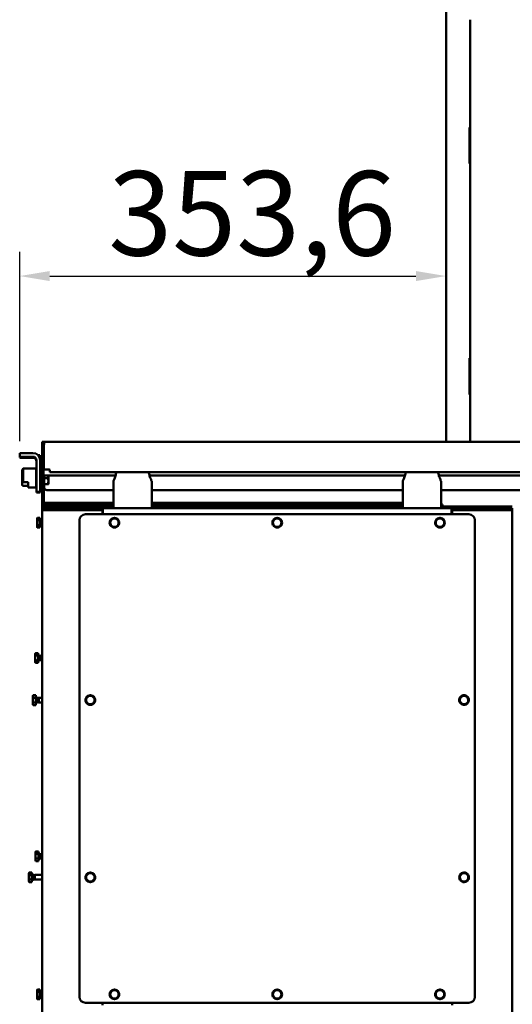
# Model space of a CAD drawing. Units: millimetres. Extents: x 1322 to 4431, y 561 to 4852.
# Drawn here: x 3371 to 3779, y 3231 to 4048 of the extents above; entities that cross this region are included whole.
import ezdxf

# ---------------------------------------------------------------- set-up
doc = ezdxf.new("R2010")
doc.units = ezdxf.units.MM
doc.header["$LTSCALE"] = 10
for name, color, linetype, lineweight in [('A1 contornos visíveis', 7, 'Continuous', 50), ('B2 linhas de cota', 7, 'Continuous', 25), ('B3 linhas auxiliares', 7, 'Continuous', 25)]:
    doc.layers.add(name, color=color, linetype=linetype, lineweight=lineweight)
doc.styles.add('3_5', font='isocpeur.ttf')
doc.dimstyles.new('Siemsen Cota', dxfattribs={"dimscale": 10, "dimtxt": 3.5, "dimasz": 2.5, "dimexe": 2, "dimexo": 1, "dimgap": 0.3, "dimtad": 1, "dimdec": 1, "dimrnd": 1e-08, "dimtxsty": '3_5', "dimcen": 0.09, "dimdle": 10, "dimclrd": 7, "dimclre": 7, "dimclrt": 7, "dimadec": 0, "dimazin": 2, "dimtfac": 0.714286, "dimtmove": 0, "dimatfit": 3, "dimfxl": 0, "dimtolj": 1, "dimtzin": 0, "dimlwd": -1, "dimlwe": -1, "dimarcsym": 0})

# ---------------------------------------------------------------- blocks, each defined once
blk = doc.blocks.new('*D16')
at = {"layer": 'B2 linhas de cota', "color": 7}
for p, q in [((3370.78, 3698.37), (3370.78, 3855.19)), ((3395.78, 3835.19), (3699.38, 3835.19))]:
    blk.add_line(p, q, dxfattribs=at)
for points in [[(3395.78, 3839.36), (3395.78, 3831.03), (3370.78, 3835.19)], [(3699.38, 3839.36), (3699.38, 3831.03), (3724.38, 3835.19)]]:
    blk.add_solid(points, dxfattribs=at)
at = {"layer": 'Defpoints', "color": 0}
for p in [(3724.38, 3835.19), (3724.38, 3835.19), (3370.78, 3688.37)]:
    blk.add_point(p, dxfattribs=at)
at = {"layer": 'B2 linhas de cota', "color": 7, "insert": (3444.33, 3922.19), "char_height": 35, "attachment_point": 1, "style": '3_5'}
blk.add_mtext('\\A1;{\\H2x;353,6}', dxfattribs=at)

msp = doc.modelspace()

# ---------------------------------------------------------------- linework, layer by layer
at = {"layer": 'A1 contornos visíveis'}
for p, q in [((3724.38, 3697.73), (3724.38, 4329.73)), ((3744.38, 4047.73), (3744.38, 3958.44)), ((3744.38, 3697.73), (3744.38, 4047.73)), ((3743.88, 3928.44), (3743.88, 3958.44)), ((3743.88, 3958.44), (3744.38, 3958.44)), ((3743.88, 3958.44), (3744.38, 3958.44)), ((3743.88, 3928.44), (3743.88, 3958.44)), ((3744.38, 3958.44), (3744.38, 3928.44)), ((3744.38, 3928.44), (3743.88, 3928.44)), ((3743.88, 3928.44), (3744.38, 3928.44)), ((3744.38, 3928.44), (3744.38, 3767.01)), ((3743.88, 3737.01), (3743.88, 3767.01)), ((3743.88, 3767.01), (3744.38, 3767.01)), ((3743.88, 3767.01), (3744.38, 3767.01)), ((3743.88, 3737.01), (3743.88, 3767.01)), ((3744.38, 3767.01), (3744.38, 3737.01)), ((3744.38, 3737.01), (3743.88, 3737.01)), ((3743.88, 3737.01), (3744.38, 3737.01)), ((3744.38, 3737.01), (3744.38, 3697.73)), ((3391.78, 3697.73), (3389.38, 3697.73)), ((3389.38, 3695.33), (3389.38, 3697.73)), ((3391.78, 3697.73), (4186.98, 3697.73)), ((3389.38, 3695.33), (3389.38, 3674.8)), ((3389.38, 3695.33), (3390.58, 3695.33)), ((3390.58, 3674.8), (3390.58, 3695.33)), ((3390.88, 3695.33), (3390.88, 3674.83)), ((3370.78, 3688.37), (3370.78, 3685.37)), ((3370.78, 3685.37), (3370.78, 3684.68)), ((3381.78, 3688.47), (3380.78, 3688.47)), ((3380.78, 3685.47), (3381.78, 3685.47)), ((3380.78, 3684.58), (3381.78, 3684.58)), ((3384.78, 3682.47), (3384.78, 3666.47)), ((3387.58, 3686.77), (3385.97, 3686.77)), ((3387.58, 3684.75), (3387.34, 3684.75)), ((3387.58, 3686.77), (3387.58, 3684.75)), ((3387.58, 3685.68), (3387.98, 3685.68)), ((3387.58, 3684.75), (3387.58, 3684.01)), ((3387.78, 3682.47), (3387.78, 3666.47)), ((3387.98, 3679.78), (3387.98, 3685.68)), ((3387.98, 3684.54), (3389.38, 3684.54)), ((3390.58, 3685.66), (3390.88, 3685.66)), ((3372.78, 3674.66), (3373.78, 3675.66)), ((3372.78, 3663.92), (3372.78, 3674.66)), ((3373.78, 3675.66), (3373.78, 3664.24)), ((3384.58, 3675.66), (3373.78, 3675.66)), ((3384.58, 3659.79), (3384.58, 3675.66)), ((3387.78, 3679.78), (3387.98, 3679.78)), ((3387.78, 3679.51), (3387.98, 3679.51)), ((3387.78, 3673.73), (3389.38, 3673.73)), ((3387.98, 3680.92), (3389.38, 3680.92)), ((3387.98, 3680.65), (3389.38, 3680.65)), ((3387.98, 3679.51), (3387.98, 3679.78)), ((3389.38, 3671.26), (3389.38, 3674.8)), ((3390.58, 3674.8), (3390.58, 3671.26)), ((3390.88, 3674.83), (3395.28, 3674.83)), ((3395.88, 3672.73), (3395.88, 3674.23)), ((3384.78, 3672.23), (3384.58, 3672.23)), ((3384.78, 3656.47), (3384.78, 3666.47)), ((3387.78, 3656.47), (3387.78, 3666.47)), ((3389.38, 3671.26), (3389.38, 3659.19)), ((3390.58, 3659.19), (3390.58, 3671.26)), ((3390.58, 3669.79), (3450.26, 3669.79)), ((3391.08, 3667.73), (3391.08, 3669.79)), ((3391.08, 3667.73), (3394.14, 3667.73)), ((3391.08, 3662.73), (3391.08, 3667.73)), ((3394.58, 3665.23), (3394.58, 3669.79)), ((3394.58, 3662.73), (3394.58, 3665.23)), ((4182.88, 3672.73), (3395.88, 3672.73)), ((3448.51, 3642.73), (3448.51, 3665.23)), ((3478.51, 3669.79), (3690.26, 3669.79)), ((3480.26, 3642.73), (3480.26, 3665.23)), ((3688.51, 3642.73), (3688.51, 3665.23)), ((3718.51, 3669.79), (4188.18, 3669.79)), ((3720.26, 3642.73), (3720.26, 3665.23)), ((3372.78, 3661.69), (3372.78, 3663.92)), ((3373.78, 3664.24), (3377.78, 3664.24)), ((3377.78, 3661.37), (3373.78, 3661.37)), ((3377.78, 3659.79), (3377.78, 3664.24)), ((3384.58, 3659.79), (3377.78, 3659.79)), ((3384.78, 3663.23), (3384.58, 3663.23)), ((3387.78, 3661.73), (3389.38, 3661.73)), ((3389.38, 3657.73), (3389.38, 3659.19)), ((3389.38, 3657.73), (3389.38, 3655.97)), ((3389.38, 3657.73), (3390.58, 3657.73)), ((3391.08, 3663.38), (3390.58, 3663.38)), ((3390.58, 3659.19), (3390.58, 3657.73)), ((3390.58, 3655.97), (3390.58, 3657.73)), ((3390.88, 3648.43), (3390.88, 3663.38)), ((3391.08, 3662.73), (3394.14, 3662.73)), ((3391.18, 3659.73), (3391.18, 3662.73)), ((3448.51, 3657.73), (3393.18, 3657.73)), ((3688.51, 3657.73), (3480.26, 3657.73)), ((4073.18, 3657.73), (3720.26, 3657.73)), ((3384.78, 3656.45), (3384.78, 3656.47)), ((3384.78, 3656.25), (3384.78, 3656.45)), ((3384.78, 3656.45), (3387.78, 3656.45)), ((3384.78, 3656.25), (3384.78, 3655.68)), ((3384.78, 3655.68), (3384.78, 3655.68)), ((3387.78, 3655.68), (3384.78, 3655.68)), ((3387.78, 3656.47), (3387.78, 3656.45)), ((3387.78, 3656.45), (3387.78, 3656.25)), ((3387.78, 3656.25), (3387.78, 3655.68)), ((3387.78, 3655.68), (3387.78, 3655.68)), ((3389.38, 3646.03), (3389.38, 3655.97)), ((3390.58, 3646.03), (3390.58, 3655.97)), ((3389.38, 3646.03), (3389.38, 3644.23)), ((3389.38, 3646.03), (3390.58, 3646.03)), ((3389.38, 3644.23), (3448.51, 3644.23)), ((3389.38, 3644.23), (3389.38, 3642.73)), ((3389.38, 3642.73), (3392.38, 3642.73)), ((3389.38, 3642.73), (3389.38, 3641.23)), ((3389.38, 3641.23), (3391.88, 3641.23)), ((3389.38, 3641.23), (3389.38, 2857.73)), ((3390.88, 3647.23), (3390.88, 3648.43)), ((3390.88, 3647.23), (3448.51, 3647.23)), ((3390.88, 3647.23), (3390.88, 3646.03)), ((3390.88, 3646.03), (3448.51, 3646.03)), ((3391.88, 3641.23), (3436.88, 3641.23)), ((3436.88, 3642.73), (3392.38, 3642.73)), ((3392.38, 3641.23), (3436.88, 3641.23)), ((3436.88, 3642.73), (3438.38, 3642.73)), ((3436.88, 3641.23), (3439.38, 3641.23)), ((3438.38, 3641.23), (3438.38, 3642.73)), ((3438.38, 3642.73), (3439.88, 3642.73)), ((3439.88, 3641.23), (3439.38, 3641.23)), ((3439.38, 3637.73), (3439.38, 3641.23)), ((3439.88, 3642.73), (3728.88, 3642.73)), ((3439.88, 3642.73), (3439.88, 3639.73)), ((3480.26, 3647.23), (3688.51, 3647.23)), ((3480.26, 3646.03), (3688.51, 3646.03)), ((3480.26, 3644.23), (3688.51, 3644.23)), ((3720.26, 3646.23), (3721.49, 3646.01)), ((3721.28, 3644.83), (3720.26, 3645.01)), ((3720.26, 3644.23), (3779.38, 3644.23)), ((3721.28, 3644.83), (3721.49, 3646.01)), ((3728.88, 3642.73), (3730.38, 3642.73)), ((3728.88, 3639.73), (3728.88, 3642.73)), ((3729.38, 3641.23), (3728.88, 3641.23)), ((3729.38, 3641.23), (3731.88, 3641.23)), ((3729.38, 3641.23), (3729.38, 3637.73)), ((3730.38, 3642.73), (3731.88, 3642.73)), ((3730.38, 3642.73), (3730.38, 3641.23)), ((3776.38, 3642.73), (3731.88, 3642.73)), ((3731.88, 3641.23), (3776.38, 3641.23)), ((3731.88, 3641.23), (3776.88, 3641.23)), ((3776.38, 3642.73), (3779.38, 3642.73)), ((3776.88, 3641.23), (3779.38, 3641.23)), ((3779.38, 3641.23), (3779.38, 3642.73)), ((3779.38, 2857.73), (3779.38, 3641.23)), ((3385.18, 3634.23), (3385.5, 3634.77)), ((3385.18, 3634.23), (3385.18, 3633.76)), ((3385.18, 3633.76), (3385.18, 3630.73)), ((3387.58, 3634.77), (3385.5, 3634.77)), ((3387.58, 3632.75), (3385.5, 3632.75)), ((3387.58, 3634.77), (3387.58, 3632.75)), ((3387.58, 3633.68), (3387.98, 3633.68)), ((3387.58, 3632.75), (3387.58, 3628.71)), ((3387.98, 3627.78), (3387.98, 3633.68)), ((3387.98, 3632.54), (3389.38, 3632.54)), ((3420.38, 3237.73), (3420.38, 3632.73)), ((3425.38, 3637.73), (3743.38, 3637.73)), ((3439.88, 3637.73), (3439.88, 3639.73)), ((3728.88, 3639.73), (3728.88, 3637.73)), ((3748.38, 3632.73), (3748.38, 3237.73)), ((3385.18, 3630.73), (3385.18, 3627.69)), ((3385.18, 3627.69), (3385.18, 3627.23)), ((3385.18, 3627.23), (3385.5, 3626.68)), ((3387.58, 3628.71), (3385.5, 3628.71)), ((3387.58, 3626.68), (3385.5, 3626.68)), ((3387.58, 3628.71), (3387.58, 3626.68)), ((3387.58, 3627.78), (3387.98, 3627.78)), ((3387.98, 3628.92), (3389.38, 3628.92)), ((3383.68, 3522.15), (3383.99, 3522.69)), ((3383.68, 3522.15), (3383.68, 3521.68)), ((3383.68, 3521.68), (3383.68, 3518.65)), ((3383.68, 3518.65), (3383.68, 3515.62)), ((3386.08, 3522.69), (3383.99, 3522.69)), ((3386.08, 3520.67), (3383.99, 3520.67)), ((3386.08, 3522.69), (3386.08, 3520.67)), ((3386.08, 3521.6), (3386.48, 3521.6)), ((3386.08, 3520.67), (3386.08, 3516.63)), ((3386.48, 3515.7), (3386.48, 3521.6)), ((3386.48, 3520.46), (3388.15, 3520.46)), ((3388.15, 3520.46), (3388.58, 3520.65)), ((3388.15, 3516.84), (3388.15, 3520.46)), ((3388.58, 3516.65), (3388.58, 3520.65)), ((3388.58, 3520.65), (3389.38, 3520.65)), ((3388.58, 3516.65), (3388.58, 3520.65)), ((3383.68, 3515.62), (3383.68, 3515.15)), ((3383.68, 3515.15), (3383.99, 3514.61)), ((3386.08, 3516.63), (3383.99, 3516.63)), ((3386.08, 3514.61), (3383.99, 3514.61)), ((3386.08, 3516.63), (3386.08, 3514.61)), ((3386.08, 3515.7), (3386.48, 3515.7)), ((3386.48, 3516.84), (3388.15, 3516.84)), ((3388.15, 3516.84), (3388.58, 3516.65)), ((3388.58, 3516.65), (3389.38, 3516.65)), ((3381.71, 3487.14), (3382.03, 3487.68)), ((3381.71, 3487.14), (3381.71, 3486.67)), ((3381.71, 3486.67), (3381.71, 3483.64)), ((3384.11, 3487.68), (3382.03, 3487.68)), ((3384.11, 3485.66), (3382.03, 3485.66)), ((3384.11, 3487.68), (3384.11, 3485.66)), ((3384.11, 3486.59), (3384.51, 3486.59)), ((3384.11, 3485.66), (3384.11, 3481.62)), ((3384.51, 3480.69), (3384.51, 3486.59)), ((3384.51, 3485.45), (3386.18, 3485.45)), ((3386.18, 3485.45), (3386.61, 3485.64)), ((3386.18, 3481.83), (3386.18, 3485.45)), ((3386.61, 3481.64), (3386.61, 3485.64)), ((3386.61, 3485.64), (3389.38, 3485.64)), ((3386.61, 3481.64), (3386.61, 3485.64)), ((3381.71, 3483.64), (3381.71, 3480.61)), ((3381.71, 3480.61), (3381.71, 3480.14)), ((3381.71, 3480.14), (3382.03, 3479.6)), ((3384.11, 3481.62), (3382.03, 3481.62)), ((3384.11, 3479.6), (3382.03, 3479.6)), ((3384.11, 3481.62), (3384.11, 3479.6)), ((3384.11, 3480.69), (3384.51, 3480.69)), ((3384.51, 3481.83), (3386.18, 3481.83)), ((3386.18, 3481.83), (3386.61, 3481.64)), ((3386.61, 3481.64), (3389.38, 3481.64)), ((3383.92, 3357.75), (3384.23, 3358.29)), ((3383.92, 3357.75), (3383.92, 3357.28)), ((3383.92, 3357.28), (3383.92, 3354.25)), ((3386.32, 3358.29), (3384.23, 3358.29)), ((3386.32, 3356.27), (3384.23, 3356.27)), ((3386.32, 3358.29), (3386.32, 3356.27)), ((3386.32, 3357.2), (3386.72, 3357.2)), ((3386.32, 3356.27), (3386.32, 3352.23)), ((3386.72, 3351.3), (3386.72, 3357.2)), ((3386.72, 3356.06), (3388.39, 3356.06)), ((3388.39, 3356.06), (3388.82, 3356.25)), ((3388.39, 3352.44), (3388.39, 3356.06)), ((3388.82, 3352.25), (3388.82, 3356.25)), ((3388.82, 3356.25), (3389.38, 3356.25)), ((3388.82, 3352.25), (3388.82, 3356.25)), ((3383.92, 3354.25), (3383.92, 3351.22)), ((3383.92, 3351.22), (3383.92, 3350.75)), ((3383.92, 3350.75), (3384.23, 3350.21)), ((3386.32, 3352.23), (3384.23, 3352.23)), ((3386.32, 3350.21), (3384.23, 3350.21)), ((3386.32, 3352.23), (3386.32, 3350.21)), ((3386.32, 3351.3), (3386.72, 3351.3)), ((3386.72, 3352.44), (3388.39, 3352.44)), ((3388.39, 3352.44), (3388.82, 3352.25)), ((3388.82, 3352.25), (3389.38, 3352.25)), ((3378.49, 3340.33), (3378.8, 3340.87)), ((3378.49, 3340.33), (3378.49, 3339.86)), ((3378.49, 3339.86), (3378.49, 3336.83)), ((3380.89, 3340.87), (3378.8, 3340.87)), ((3380.89, 3338.85), (3378.8, 3338.85)), ((3380.89, 3340.87), (3380.89, 3338.85)), ((3380.89, 3339.78), (3381.29, 3339.78)), ((3380.89, 3338.85), (3380.89, 3334.81)), ((3381.29, 3333.88), (3381.29, 3339.78)), ((3381.29, 3338.64), (3382.96, 3338.64)), ((3382.96, 3338.64), (3383.39, 3338.83)), ((3382.96, 3335.02), (3382.96, 3338.64)), ((3383.39, 3334.83), (3383.39, 3338.83)), ((3383.39, 3338.83), (3389.38, 3338.83)), ((3383.39, 3334.83), (3383.39, 3338.83)), ((3378.49, 3336.83), (3378.49, 3333.8)), ((3378.49, 3333.8), (3378.49, 3333.33)), ((3378.49, 3333.33), (3378.8, 3332.79)), ((3380.89, 3334.81), (3378.8, 3334.81)), ((3380.89, 3332.79), (3378.8, 3332.79)), ((3380.89, 3334.81), (3380.89, 3332.79)), ((3380.89, 3333.88), (3381.29, 3333.88)), ((3381.29, 3335.02), (3382.96, 3335.02)), ((3382.96, 3335.02), (3383.39, 3334.83)), ((3383.39, 3334.83), (3389.38, 3334.83)), ((3385.18, 3243.23), (3385.5, 3243.77)), ((3385.18, 3243.23), (3385.18, 3242.76)), ((3385.18, 3242.76), (3385.18, 3239.73)), ((3387.58, 3243.77), (3385.5, 3243.77)), ((3387.58, 3241.75), (3385.5, 3241.75)), ((3387.58, 3243.77), (3387.58, 3241.75)), ((3387.58, 3242.68), (3387.98, 3242.68)), ((3387.58, 3241.75), (3387.58, 3237.71)), ((3387.98, 3236.78), (3387.98, 3242.68)), ((3387.98, 3241.54), (3388.88, 3241.54)), ((3388.88, 3243.48), (3388.88, 3243.61)), ((3388.88, 3243.61), (3389.38, 3243.61)), ((3388.88, 3242.04), (3388.88, 3243.48)), ((3388.88, 3241.17), (3388.88, 3242.04)), ((3388.88, 3238.28), (3388.88, 3241.17)), ((3385.18, 3239.73), (3385.18, 3236.69)), ((3385.18, 3236.69), (3385.18, 3236.23)), ((3385.18, 3236.23), (3385.5, 3235.68)), ((3387.58, 3237.71), (3385.5, 3237.71)), ((3387.58, 3235.68), (3385.5, 3235.68)), ((3387.58, 3237.71), (3387.58, 3235.68)), ((3387.58, 3236.78), (3387.98, 3236.78)), ((3387.98, 3237.92), (3388.88, 3237.92)), ((3388.88, 3237.42), (3388.88, 3238.28)), ((3388.88, 3235.97), (3388.88, 3237.42)), ((3388.88, 3235.84), (3388.88, 3235.97)), ((3388.88, 3235.84), (3389.38, 3235.84)), ((3743.38, 3232.73), (3425.38, 3232.73)), ((3439.38, 3230.73), (3439.38, 3232.73)), ((3729.38, 3230.73), (3729.38, 3232.73))]:
    msp.add_line(p, q, dxfattribs=at)
for centre, radius, start, end in [((3395.28, 3674.23), 0.6, 0, 90), ((3393.18, 3659.73), 2, 180, 270), ((3720.38, 3651.73), 6, 90, 91.19375), ((3425.38, 3632.73), 5, 90, 180), ((3449.38, 3630.73), 4, 151.04498, 208.95502), ((3449.38, 3630.73), 3.5, 120, 180), ((3449.38, 3630.73), 4, 91.04498, 148.95502), ((3449.38, 3630.73), 3.5, 60, 120), ((3449.38, 3630.73), 4, 31.04498, 88.95502), ((3449.38, 3630.73), 3.5, 0, 60), ((3449.38, 3630.73), 4, 331.04498, 28.95502), ((3584.38, 3630.73), 4, 151.04498, 208.95502), ((3584.38, 3630.73), 3.5, 120, 180), ((3584.38, 3630.73), 4, 91.04498, 148.95502), ((3584.38, 3630.73), 3.5, 60, 120), ((3584.38, 3630.73), 4, 31.04498, 88.95502), ((3584.38, 3630.73), 3.5, 0, 60), ((3584.38, 3630.73), 4, 331.04498, 28.95502), ((3719.38, 3630.73), 4, 151.04498, 208.95502), ((3719.38, 3630.73), 3.5, 120, 180), ((3719.38, 3630.73), 4, 91.04498, 148.95502), ((3719.38, 3630.73), 3.5, 60, 120), ((3719.38, 3630.73), 4, 31.04498, 88.95502), ((3719.38, 3630.73), 3.5, 0, 60), ((3719.38, 3630.73), 4, 331.04498, 28.95502), ((3743.38, 3632.73), 5, 0, 90), ((3449.38, 3630.73), 3.5, 180, 240), ((3449.38, 3630.73), 4, 211.04498, 268.95502), ((3449.38, 3630.73), 3.5, 240, 300), ((3449.38, 3630.73), 4, 271.04498, 328.95502), ((3449.38, 3630.73), 3.5, 300, 0), ((3584.38, 3630.73), 3.5, 180, 240), ((3584.38, 3630.73), 4, 211.04498, 268.95502), ((3584.38, 3630.73), 3.5, 240, 300), ((3584.38, 3630.73), 4, 271.04498, 328.95502), ((3584.38, 3630.73), 3.5, 300, 0), ((3719.38, 3630.73), 3.5, 180, 240), ((3719.38, 3630.73), 4, 211.04498, 268.95502), ((3719.38, 3630.73), 3.5, 240, 300), ((3719.38, 3630.73), 4, 271.04498, 328.95502), ((3719.38, 3630.73), 3.5, 300, 0), ((3429.38, 3483.73), 4, 151.04498, 208.95502), ((3429.38, 3483.73), 3.5, 120, 180), ((3429.38, 3483.73), 4, 91.04498, 148.95502), ((3429.38, 3483.73), 3.5, 60, 120), ((3429.38, 3483.73), 4, 31.04498, 88.95502), ((3429.38, 3483.73), 3.5, 0, 60), ((3429.38, 3483.73), 4, 331.04498, 28.95502), ((3739.38, 3483.73), 4, 99.30529, 157.21534), ((3739.38, 3483.73), 3.5, 128.26031, 188.26031), ((3739.38, 3483.73), 3.5, 68.26031, 128.26031), ((3739.38, 3483.73), 4, 39.30529, 97.21534), ((3739.38, 3483.73), 3.5, 8.26031, 68.26031), ((3739.38, 3483.73), 4, 339.30529, 37.21534), ((3429.38, 3483.73), 3.5, 180, 240), ((3429.38, 3483.73), 4, 211.04498, 268.95502), ((3429.38, 3483.73), 3.5, 240, 300), ((3429.38, 3483.73), 4, 271.04498, 328.95502), ((3429.38, 3483.73), 3.5, 300, 0), ((3739.38, 3483.73), 4, 159.30529, 217.21534), ((3739.38, 3483.73), 3.5, 188.26031, 248.26031), ((3739.38, 3483.73), 4, 219.30529, 277.21534), ((3739.38, 3483.73), 3.5, 248.26031, 308.26031), ((3739.38, 3483.73), 4, 279.30529, 337.21534), ((3739.38, 3483.73), 3.5, 308.26031, 8.26031), ((3429.38, 3336.73), 4, 151.04498, 208.95502), ((3429.38, 3336.73), 3.5, 120, 180), ((3429.38, 3336.73), 4, 91.04498, 148.95502), ((3429.38, 3336.73), 3.5, 60, 120), ((3429.38, 3336.73), 4, 31.04498, 88.95502), ((3429.38, 3336.73), 3.5, 0, 60), ((3429.38, 3336.73), 4, 331.04498, 28.95502), ((3739.38, 3336.73), 4, 152.63167, 210.54171), ((3739.38, 3336.73), 3.5, 121.58669, 181.58669), ((3739.38, 3336.73), 4, 92.63167, 150.54171), ((3739.38, 3336.73), 3.5, 61.58669, 121.58669), ((3739.38, 3336.73), 4, 32.63167, 90.54171), ((3739.38, 3336.73), 3.5, 1.58669, 61.58669), ((3739.38, 3336.73), 4, 332.63167, 30.54171), ((3429.38, 3336.73), 3.5, 180, 240), ((3429.38, 3336.73), 4, 211.04498, 268.95502), ((3429.38, 3336.73), 3.5, 240, 300), ((3429.38, 3336.73), 4, 271.04498, 328.95502), ((3429.38, 3336.73), 3.5, 300, 0), ((3739.38, 3336.73), 3.5, 181.58669, 241.58669), ((3739.38, 3336.73), 4, 212.63167, 270.54171), ((3739.38, 3336.73), 3.5, 241.58669, 301.58669), ((3739.38, 3336.73), 4, 272.63167, 330.54171), ((3739.38, 3336.73), 3.5, 301.58669, 1.58669), ((3449.38, 3239.73), 4, 151.04498, 208.95502), ((3449.38, 3239.73), 3.5, 120, 180), ((3449.38, 3239.73), 4, 91.04498, 148.95502), ((3449.38, 3239.73), 3.5, 60, 120), ((3449.38, 3239.73), 4, 31.04498, 88.95502), ((3449.38, 3239.73), 3.5, 0, 60), ((3449.38, 3239.73), 4, 331.04498, 28.95502), ((3584.38, 3239.73), 4, 151.04498, 208.95502), ((3584.38, 3239.73), 3.5, 120, 180), ((3584.38, 3239.73), 4, 91.04498, 148.95502), ((3584.38, 3239.73), 3.5, 60, 120), ((3584.38, 3239.73), 4, 31.04498, 88.95502), ((3584.38, 3239.73), 3.5, 0, 60), ((3584.38, 3239.73), 4, 331.04498, 28.95502), ((3719.38, 3239.73), 4, 151.04498, 208.95502), ((3719.38, 3239.73), 3.5, 120, 180), ((3719.38, 3239.73), 4, 91.04498, 148.95502), ((3719.38, 3239.73), 3.5, 60, 120), ((3719.38, 3239.73), 4, 31.04498, 88.95502), ((3719.38, 3239.73), 3.5, 0, 60), ((3719.38, 3239.73), 4, 331.04498, 28.95502), ((3425.38, 3237.73), 5, 180, 270), ((3449.38, 3239.73), 3.5, 180, 240), ((3449.38, 3239.73), 4, 211.04498, 268.95502), ((3449.38, 3239.73), 3.5, 240, 300), ((3449.38, 3239.73), 4, 271.04498, 328.95502), ((3449.38, 3239.73), 3.5, 300, 0), ((3584.38, 3239.73), 3.5, 180, 240), ((3584.38, 3239.73), 4, 211.04498, 268.95502), ((3584.38, 3239.73), 3.5, 240, 300), ((3584.38, 3239.73), 4, 271.04498, 328.95502), ((3584.38, 3239.73), 3.5, 300, 0), ((3719.38, 3239.73), 3.5, 180, 240), ((3719.38, 3239.73), 4, 211.04498, 268.95502), ((3719.38, 3239.73), 3.5, 240, 300), ((3719.38, 3239.73), 4, 271.04498, 328.95502), ((3719.38, 3239.73), 3.5, 300, 0), ((3743.38, 3237.73), 5, 270, 0)]:
    msp.add_arc(centre, radius, start, end, dxfattribs=at)
for centre, major_axis, ratio, start_param, end_param in [((3380.78, 3688.37), (-10, 0), 0.009958, 4.712389, 6.283185), ((3380.78, 3685.37), (-10, 0), 0.009958, 4.712389, 6.283185), ((3380.78, 3684.68), (-10, 0), 0.009958, 0, 1.570796), ((3381.78, 3682.47), (6, 0), 0.99995, 0, 1.570796), ((3381.78, 3682.47), (3, 0), 0.99995, 0, 1.570796), ((3381.78, 3681.58), (3, 0), 0.99995, 0, 1.570796)]:
    msp.add_ellipse(centre, major_axis=major_axis, ratio=ratio, start_param=start_param, end_param=end_param, dxfattribs=at)
for points, knots in [([(3391.78, 3697.73), (3390.92, 3697.73), (3390.07, 3697.21), (3389.66, 3696.45), (3389.48, 3696.1), (3389.38, 3695.71), (3389.38, 3695.33)], [0, 0, 0, 0, 1.085203, 1.085203, 1.085203, 1.570796, 1.570796, 1.570796, 1.570796]), ([(3391.78, 3697.73), (3391.58, 3697.73), (3391.37, 3697.21), (3391.16, 3696.45), (3391.07, 3696.1), (3390.98, 3695.71), (3390.88, 3695.33)], [0, 0, 0, 0, 1.085203, 1.085203, 1.085203, 1.570796, 1.570796, 1.570796, 1.570796]), ([(3451.05, 3672.73), (3450.81, 3671.63), (3450.52, 3670.6), (3449.85, 3668.5), (3449.4, 3667.35), (3448.9, 3666.12), (3448.76, 3665.79), (3448.56, 3665.34), (3448.51, 3665.23), (3448.51, 3665.23)], [0.485729, 0.485729, 0.485729, 0.485729, 0.815124, 0.815124, 1.258211, 1.258211, 1.479755, 1.479755, 1.701298, 1.701298, 1.701298, 1.701298]), ([(3480.26, 3665.23), (3480.26, 3665.23), (3480.21, 3665.34), (3480.01, 3665.79), (3479.87, 3666.12), (3479.37, 3667.35), (3478.92, 3668.5), (3478.25, 3670.6), (3477.96, 3671.63), (3477.72, 3672.73)], [-1.701298, -1.701298, -1.701298, -1.701298, -1.479755, -1.479755, -1.258211, -1.258211, -0.815124, -0.815124, -0.485729, -0.485729, -0.485729, -0.485729]), ([(3691.05, 3672.73), (3690.81, 3671.63), (3690.52, 3670.6), (3689.85, 3668.5), (3689.4, 3667.35), (3688.9, 3666.12), (3688.76, 3665.79), (3688.56, 3665.34), (3688.51, 3665.23), (3688.51, 3665.23)], [0.485729, 0.485729, 0.485729, 0.485729, 0.815124, 0.815124, 1.258211, 1.258211, 1.479755, 1.479755, 1.701298, 1.701298, 1.701298, 1.701298]), ([(3720.26, 3665.23), (3720.26, 3665.23), (3720.21, 3665.34), (3720.01, 3665.79), (3719.87, 3666.12), (3719.37, 3667.35), (3718.92, 3668.5), (3718.25, 3670.6), (3717.96, 3671.63), (3717.72, 3672.73)], [-1.701298, -1.701298, -1.701298, -1.701298, -1.479755, -1.479755, -1.258211, -1.258211, -0.815124, -0.815124, -0.485729, -0.485729, -0.485729, -0.485729])]:
    msp.add_open_spline(points, degree=3, knots=knots, dxfattribs=at)
msp.add_open_spline([(3390.58, 3695.33), (3390.58, 3695.72), (3390.81, 3696.11), (3391.14, 3696.33)], degree=3, dxfattribs=at)
for points, weights in [([(3394.14, 3667.73), (3394.51, 3668.83), (3394.57, 3669.79)], [1, 1.0310305398, 1.01132214015]), ([(3394.58, 3665.23), (3394.58, 3666.39), (3394.14, 3667.73)], [1, 1.0379548493, 1]), ([(3394.14, 3662.73), (3394.58, 3664.07), (3394.58, 3665.23)], [1, 1.0379548493, 1]), ([(3372.78, 3663.92), (3373.22, 3664.07), (3373.78, 3664.24)], [1, 1.0042690414, 1]), ([(3373.78, 3661.37), (3373.22, 3661.54), (3372.78, 3661.69)], [1, 1.0042690414, 1]), ([(3394.58, 3662.73), (3394.58, 3662.73), (3394.14, 3662.73)], [1, 1.0379548493, 1]), ([(3385.5, 3634.77), (3385.18, 3634.23), (3385.18, 3633.76)], [1, 1.0379548493, 1]), ([(3385.18, 3633.76), (3385.18, 3633.29), (3385.5, 3632.75)], [1, 1.0379548493, 1]), ([(3385.5, 3632.75), (3385.18, 3631.66), (3385.18, 3630.73)], [1, 1.0379548493, 1]), ([(3445.88, 3632.75), (3446.82, 3633.29), (3447.63, 3633.76)], [1, 1.0379548493, 1]), ([(3445.88, 3630.73), (3445.88, 3631.66), (3445.88, 3632.75)], [1, 1.0379548493, 1]), ([(3447.63, 3633.76), (3448.45, 3634.23), (3449.38, 3634.77)], [1, 1.0379548493, 1]), ([(3449.38, 3634.77), (3450.32, 3634.23), (3451.13, 3633.76)], [1, 1.0379548493, 1]), ([(3451.13, 3633.76), (3451.95, 3633.29), (3452.88, 3632.75)], [1, 1.0379548493, 1]), ([(3452.88, 3632.75), (3452.88, 3631.66), (3452.88, 3630.73)], [1, 1.0379548493, 1]), ([(3580.88, 3632.75), (3581.82, 3633.29), (3582.63, 3633.76)], [1, 1.0379548493, 1]), ([(3580.88, 3630.73), (3580.88, 3631.66), (3580.88, 3632.75)], [1, 1.0379548493, 1]), ([(3582.63, 3633.76), (3583.45, 3634.23), (3584.38, 3634.77)], [1, 1.0379548493, 1]), ([(3584.38, 3634.77), (3585.32, 3634.23), (3586.13, 3633.76)], [1, 1.0379548493, 1]), ([(3586.13, 3633.76), (3586.95, 3633.29), (3587.88, 3632.75)], [1, 1.0379548493, 1]), ([(3587.88, 3632.75), (3587.88, 3631.66), (3587.88, 3630.73)], [1, 1.0379548493, 1]), ([(3715.88, 3632.75), (3716.82, 3633.29), (3717.63, 3633.76)], [1, 1.0379548493, 1]), ([(3715.88, 3630.73), (3715.88, 3631.66), (3715.88, 3632.75)], [1, 1.0379548493, 1]), ([(3717.63, 3633.76), (3718.45, 3634.23), (3719.38, 3634.77)], [1, 1.0379548493, 1]), ([(3719.38, 3634.77), (3720.32, 3634.23), (3721.13, 3633.76)], [1, 1.0379548493, 1]), ([(3721.13, 3633.76), (3721.95, 3633.29), (3722.88, 3632.75)], [1, 1.0379548493, 1]), ([(3722.88, 3632.75), (3722.88, 3631.66), (3722.88, 3630.73)], [1, 1.0379548493, 1]), ([(3385.18, 3630.73), (3385.18, 3629.79), (3385.5, 3628.71)], [1, 1.0379548493, 1]), ([(3385.5, 3628.71), (3385.18, 3628.16), (3385.18, 3627.69)], [1, 1.0379548493, 1]), ([(3385.18, 3627.69), (3385.18, 3627.23), (3385.5, 3626.68)], [1, 1.0379548493, 1]), ([(3445.88, 3628.71), (3445.88, 3629.79), (3445.88, 3630.73)], [1, 1.0379548493, 1]), ([(3447.63, 3627.69), (3446.82, 3628.16), (3445.88, 3628.71)], [1, 1.0379548493, 1]), ([(3449.38, 3626.68), (3448.45, 3627.23), (3447.63, 3627.69)], [1, 1.0379548493, 1]), ([(3451.13, 3627.69), (3450.32, 3627.23), (3449.38, 3626.68)], [1, 1.0379548493, 1]), ([(3452.88, 3628.71), (3451.95, 3628.16), (3451.13, 3627.69)], [1, 1.0379548493, 1]), ([(3452.88, 3630.73), (3452.88, 3629.79), (3452.88, 3628.71)], [1, 1.0379548493, 1]), ([(3580.88, 3628.71), (3580.88, 3629.79), (3580.88, 3630.73)], [1, 1.0379548493, 1]), ([(3582.63, 3627.69), (3581.82, 3628.16), (3580.88, 3628.71)], [1, 1.0379548493, 1]), ([(3584.38, 3626.68), (3583.45, 3627.23), (3582.63, 3627.69)], [1, 1.0379548493, 1]), ([(3586.13, 3627.69), (3585.32, 3627.23), (3584.38, 3626.68)], [1, 1.0379548493, 1]), ([(3587.88, 3628.71), (3586.95, 3628.16), (3586.13, 3627.69)], [1, 1.0379548493, 1]), ([(3587.88, 3630.73), (3587.88, 3629.79), (3587.88, 3628.71)], [1, 1.0379548493, 1]), ([(3715.88, 3628.71), (3715.88, 3629.79), (3715.88, 3630.73)], [1, 1.0379548493, 1]), ([(3717.63, 3627.69), (3716.82, 3628.16), (3715.88, 3628.71)], [1, 1.0379548493, 1]), ([(3719.38, 3626.68), (3718.45, 3627.23), (3717.63, 3627.69)], [1, 1.0379548493, 1]), ([(3721.13, 3627.69), (3720.32, 3627.23), (3719.38, 3626.68)], [1, 1.0379548493, 1]), ([(3722.88, 3628.71), (3721.95, 3628.16), (3721.13, 3627.69)], [1, 1.0379548493, 1]), ([(3722.88, 3630.73), (3722.88, 3629.79), (3722.88, 3628.71)], [1, 1.0379548493, 1]), ([(3383.99, 3522.69), (3383.68, 3522.15), (3383.68, 3521.68)], [1, 1.0379548493, 1]), ([(3383.68, 3521.68), (3383.68, 3521.21), (3383.99, 3520.67)], [1, 1.0379548493, 1]), ([(3383.99, 3520.67), (3383.68, 3519.59), (3383.68, 3518.65)], [1, 1.0379548493, 1]), ([(3383.68, 3518.65), (3383.68, 3517.71), (3383.99, 3516.63)], [1, 1.0379548493, 1]), ([(3383.99, 3516.63), (3383.68, 3516.09), (3383.68, 3515.62)], [1, 1.0379548493, 1]), ([(3383.68, 3515.62), (3383.68, 3515.15), (3383.99, 3514.61)], [1, 1.0379548493, 1]), ([(3382.03, 3487.68), (3381.71, 3487.14), (3381.71, 3486.67)], [1, 1.0379548493, 1]), ([(3381.71, 3486.67), (3381.71, 3486.2), (3382.03, 3485.66)], [1, 1.0379548493, 1]), ([(3382.03, 3485.66), (3381.71, 3484.58), (3381.71, 3483.64)], [1, 1.0379548493, 1]), ([(3425.88, 3485.75), (3426.82, 3486.29), (3427.63, 3486.76)], [1, 1.0379548493, 1]), ([(3425.88, 3483.73), (3425.88, 3484.66), (3425.88, 3485.75)], [1, 1.0379548493, 1]), ([(3427.63, 3486.76), (3428.45, 3487.23), (3429.38, 3487.77)], [1, 1.0379548493, 1]), ([(3429.38, 3487.77), (3430.32, 3487.23), (3431.13, 3486.76)], [1, 1.0379548493, 1]), ([(3431.13, 3486.76), (3431.95, 3486.29), (3432.88, 3485.75)], [1, 1.0379548493, 1]), ([(3432.88, 3485.75), (3432.88, 3484.66), (3432.88, 3483.73)], [1, 1.0379548493, 1]), ([(3735.63, 3485.22), (3736.48, 3485.89), (3737.22, 3486.47)], [1, 1.0379548493, 1]), ([(3737.22, 3486.47), (3737.95, 3487.05), (3738.8, 3487.73)], [1, 1.0379548493, 1]), ([(3738.8, 3487.73), (3739.81, 3487.32), (3740.68, 3486.98)], [1, 1.0379548493, 1]), ([(3740.68, 3486.98), (3741.55, 3486.63), (3742.56, 3486.23)], [1, 1.0379548493, 1]), ([(3742.56, 3486.23), (3742.71, 3485.16), (3742.85, 3484.23)], [1, 1.0379548493, 1]), ([(3381.71, 3483.64), (3381.71, 3482.7), (3382.03, 3481.62)], [1, 1.0379548493, 1]), ([(3382.03, 3481.62), (3381.71, 3481.08), (3381.71, 3480.61)], [1, 1.0379548493, 1]), ([(3381.71, 3480.61), (3381.71, 3480.14), (3382.03, 3479.6)], [1, 1.0379548493, 1]), ([(3425.88, 3481.71), (3425.88, 3482.79), (3425.88, 3483.73)], [1, 1.0379548493, 1]), ([(3427.63, 3480.69), (3426.82, 3481.16), (3425.88, 3481.71)], [1, 1.0379548493, 1]), ([(3429.38, 3479.68), (3428.45, 3480.23), (3427.63, 3480.69)], [1, 1.0379548493, 1]), ([(3431.13, 3480.69), (3430.32, 3480.23), (3429.38, 3479.68)], [1, 1.0379548493, 1]), ([(3432.88, 3481.71), (3431.95, 3481.16), (3431.13, 3480.69)], [1, 1.0379548493, 1]), ([(3432.88, 3483.73), (3432.88, 3482.79), (3432.88, 3481.71)], [1, 1.0379548493, 1]), ([(3735.92, 3483.22), (3735.79, 3484.15), (3735.63, 3485.22)], [1, 1.0379548493, 1]), ([(3736.21, 3481.22), (3736.06, 3482.3), (3735.92, 3483.22)], [1, 1.0379548493, 1]), ([(3738.09, 3480.47), (3737.22, 3480.82), (3736.21, 3481.22)], [1, 1.0379548493, 1]), ([(3739.97, 3479.73), (3738.96, 3480.13), (3738.09, 3480.47)], [1, 1.0379548493, 1]), ([(3741.55, 3480.98), (3740.82, 3480.4), (3739.97, 3479.73)], [1, 1.0379548493, 1]), ([(3743.14, 3482.23), (3742.29, 3481.56), (3741.55, 3480.98)], [1, 1.0379548493, 1]), ([(3742.85, 3484.23), (3742.98, 3483.3), (3743.14, 3482.23)], [1, 1.0379548493, 1]), ([(3384.23, 3358.29), (3383.92, 3357.75), (3383.92, 3357.28)], [1, 1.0379548493, 1]), ([(3383.92, 3357.28), (3383.92, 3356.81), (3384.23, 3356.27)], [1, 1.0379548493, 1]), ([(3384.23, 3356.27), (3383.92, 3355.19), (3383.92, 3354.25)], [1, 1.0379548493, 1]), ([(3383.92, 3354.25), (3383.92, 3353.31), (3384.23, 3352.23)], [1, 1.0379548493, 1]), ([(3384.23, 3352.23), (3383.92, 3351.69), (3383.92, 3351.22)], [1, 1.0379548493, 1]), ([(3383.92, 3351.22), (3383.92, 3350.75), (3384.23, 3350.21)], [1, 1.0379548493, 1]), ([(3378.8, 3340.87), (3378.49, 3340.33), (3378.49, 3339.86)], [1, 1.0379548493, 1]), ([(3378.49, 3339.86), (3378.49, 3339.39), (3378.8, 3338.85)], [1, 1.0379548493, 1]), ([(3378.8, 3338.85), (3378.49, 3337.77), (3378.49, 3336.83)], [1, 1.0379548493, 1]), ([(3425.88, 3338.75), (3426.82, 3339.29), (3427.63, 3339.76)], [1, 1.0379548493, 1]), ([(3425.88, 3336.73), (3425.88, 3337.66), (3425.88, 3338.75)], [1, 1.0379548493, 1]), ([(3427.63, 3339.76), (3428.45, 3340.23), (3429.38, 3340.77)], [1, 1.0379548493, 1]), ([(3429.38, 3340.77), (3430.32, 3340.23), (3431.13, 3339.76)], [1, 1.0379548493, 1]), ([(3431.13, 3339.76), (3431.95, 3339.29), (3432.88, 3338.75)], [1, 1.0379548493, 1]), ([(3432.88, 3338.75), (3432.88, 3337.66), (3432.88, 3336.73)], [1, 1.0379548493, 1]), ([(3735.83, 3338.65), (3736.75, 3339.22), (3737.55, 3339.71)], [1, 1.0379548493, 1]), ([(3735.89, 3336.63), (3735.86, 3337.57), (3735.83, 3338.65)], [1, 1.0379548493, 1]), ([(3737.55, 3339.71), (3738.35, 3340.2), (3739.27, 3340.77)], [1, 1.0379548493, 1]), ([(3739.27, 3340.77), (3740.23, 3340.25), (3741.05, 3339.8)], [1, 1.0379548493, 1]), ([(3741.05, 3339.8), (3741.88, 3339.36), (3742.83, 3338.84)], [1, 1.0379548493, 1]), ([(3742.83, 3338.84), (3742.86, 3337.76), (3742.88, 3336.82)], [1, 1.0379548493, 1]), ([(3378.49, 3336.83), (3378.49, 3335.89), (3378.8, 3334.81)], [1, 1.0379548493, 1]), ([(3378.8, 3334.81), (3378.49, 3334.27), (3378.49, 3333.8)], [1, 1.0379548493, 1]), ([(3378.49, 3333.8), (3378.49, 3333.33), (3378.8, 3332.79)], [1, 1.0379548493, 1]), ([(3425.88, 3334.71), (3425.88, 3335.79), (3425.88, 3336.73)], [1, 1.0379548493, 1]), ([(3427.63, 3333.69), (3426.82, 3334.16), (3425.88, 3334.71)], [1, 1.0379548493, 1]), ([(3429.38, 3332.68), (3428.45, 3333.23), (3427.63, 3333.69)], [1, 1.0379548493, 1]), ([(3431.13, 3333.69), (3430.32, 3333.23), (3429.38, 3332.68)], [1, 1.0379548493, 1]), ([(3432.88, 3334.71), (3431.95, 3334.16), (3431.13, 3333.69)], [1, 1.0379548493, 1]), ([(3432.88, 3336.73), (3432.88, 3335.79), (3432.88, 3334.71)], [1, 1.0379548493, 1]), ([(3735.94, 3334.61), (3735.91, 3335.69), (3735.89, 3336.63)], [1, 1.0379548493, 1]), ([(3737.72, 3333.65), (3736.89, 3334.09), (3735.94, 3334.61)], [1, 1.0379548493, 1]), ([(3739.5, 3332.69), (3738.54, 3333.2), (3737.72, 3333.65)], [1, 1.0379548493, 1]), ([(3741.22, 3333.74), (3740.42, 3333.25), (3739.5, 3332.69)], [1, 1.0379548493, 1]), ([(3742.94, 3334.8), (3742.02, 3334.24), (3741.22, 3333.74)], [1, 1.0379548493, 1]), ([(3742.88, 3336.82), (3742.91, 3335.89), (3742.94, 3334.8)], [1, 1.0379548493, 1]), ([(3385.5, 3243.77), (3385.18, 3243.23), (3385.18, 3242.76)], [1, 1.0379548493, 1]), ([(3385.18, 3242.76), (3385.18, 3242.29), (3385.5, 3241.75)], [1, 1.0379548493, 1]), ([(3385.5, 3241.75), (3385.18, 3240.66), (3385.18, 3239.73)], [1, 1.0379548493, 1]), ([(3445.88, 3241.75), (3446.82, 3242.29), (3447.63, 3242.76)], [1, 1.0379548493, 1]), ([(3445.88, 3239.73), (3445.88, 3240.66), (3445.88, 3241.75)], [1, 1.0379548493, 1]), ([(3447.63, 3242.76), (3448.45, 3243.23), (3449.38, 3243.77)], [1, 1.0379548493, 1]), ([(3449.38, 3243.77), (3450.32, 3243.23), (3451.13, 3242.76)], [1, 1.0379548493, 1]), ([(3451.13, 3242.76), (3451.95, 3242.29), (3452.88, 3241.75)], [1, 1.0379548493, 1]), ([(3452.88, 3241.75), (3452.88, 3240.66), (3452.88, 3239.73)], [1, 1.0379548493, 1]), ([(3580.88, 3241.75), (3581.82, 3242.29), (3582.63, 3242.76)], [1, 1.0379548493, 1]), ([(3580.88, 3239.73), (3580.88, 3240.66), (3580.88, 3241.75)], [1, 1.0379548493, 1]), ([(3582.63, 3242.76), (3583.45, 3243.23), (3584.38, 3243.77)], [1, 1.0379548493, 1]), ([(3584.38, 3243.77), (3585.32, 3243.23), (3586.13, 3242.76)], [1, 1.0379548493, 1]), ([(3586.13, 3242.76), (3586.95, 3242.29), (3587.88, 3241.75)], [1, 1.0379548493, 1]), ([(3587.88, 3241.75), (3587.88, 3240.66), (3587.88, 3239.73)], [1, 1.0379548493, 1]), ([(3715.88, 3241.75), (3716.82, 3242.29), (3717.63, 3242.76)], [1, 1.0379548493, 1]), ([(3715.88, 3239.73), (3715.88, 3240.66), (3715.88, 3241.75)], [1, 1.0379548493, 1]), ([(3717.63, 3242.76), (3718.45, 3243.23), (3719.38, 3243.77)], [1, 1.0379548493, 1]), ([(3719.38, 3243.77), (3720.32, 3243.23), (3721.13, 3242.76)], [1, 1.0379548493, 1]), ([(3721.13, 3242.76), (3721.95, 3242.29), (3722.88, 3241.75)], [1, 1.0379548493, 1]), ([(3722.88, 3241.75), (3722.88, 3240.66), (3722.88, 3239.73)], [1, 1.0379548493, 1]), ([(3385.18, 3239.73), (3385.18, 3238.79), (3385.5, 3237.71)], [1, 1.0379548493, 1]), ([(3385.5, 3237.71), (3385.18, 3237.16), (3385.18, 3236.69)], [1, 1.0379548493, 1]), ([(3385.18, 3236.69), (3385.18, 3236.23), (3385.5, 3235.68)], [1, 1.0379548493, 1]), ([(3445.88, 3237.71), (3445.88, 3238.79), (3445.88, 3239.73)], [1, 1.0379548493, 1]), ([(3447.63, 3236.69), (3446.82, 3237.16), (3445.88, 3237.71)], [1, 1.0379548493, 1]), ([(3449.38, 3235.68), (3448.45, 3236.23), (3447.63, 3236.69)], [1, 1.0379548493, 1]), ([(3451.13, 3236.69), (3450.32, 3236.23), (3449.38, 3235.68)], [1, 1.0379548493, 1]), ([(3452.88, 3237.71), (3451.95, 3237.16), (3451.13, 3236.69)], [1, 1.0379548493, 1]), ([(3452.88, 3239.73), (3452.88, 3238.79), (3452.88, 3237.71)], [1, 1.0379548493, 1]), ([(3580.88, 3237.71), (3580.88, 3238.79), (3580.88, 3239.73)], [1, 1.0379548493, 1]), ([(3582.63, 3236.69), (3581.82, 3237.16), (3580.88, 3237.71)], [1, 1.0379548493, 1]), ([(3584.38, 3235.68), (3583.45, 3236.23), (3582.63, 3236.69)], [1, 1.0379548493, 1]), ([(3586.13, 3236.69), (3585.32, 3236.23), (3584.38, 3235.68)], [1, 1.0379548493, 1]), ([(3587.88, 3237.71), (3586.95, 3237.16), (3586.13, 3236.69)], [1, 1.0379548493, 1]), ([(3587.88, 3239.73), (3587.88, 3238.79), (3587.88, 3237.71)], [1, 1.0379548493, 1]), ([(3715.88, 3237.71), (3715.88, 3238.79), (3715.88, 3239.73)], [1, 1.0379548493, 1]), ([(3717.63, 3236.69), (3716.82, 3237.16), (3715.88, 3237.71)], [1, 1.0379548493, 1]), ([(3719.38, 3235.68), (3718.45, 3236.23), (3717.63, 3236.69)], [1, 1.0379548493, 1]), ([(3721.13, 3236.69), (3720.32, 3236.23), (3719.38, 3235.68)], [1, 1.0379548493, 1]), ([(3722.88, 3237.71), (3721.95, 3237.16), (3721.13, 3236.69)], [1, 1.0379548493, 1]), ([(3722.88, 3239.73), (3722.88, 3238.79), (3722.88, 3237.71)], [1, 1.0379548493, 1])]:
    msp.add_rational_spline(points, weights, degree=2, dxfattribs=at)
at = {"layer": 'B3 linhas auxiliares'}
for p, q in [((3389.38, 3520.23), (3388.58, 3520.23)), ((3388.58, 3517.07), (3389.38, 3517.07)), ((3389.38, 3485.22), (3386.61, 3485.22)), ((3386.61, 3482.06), (3389.38, 3482.06)), ((3389.38, 3355.83), (3388.82, 3355.83)), ((3388.82, 3352.67), (3389.38, 3352.67)), ((3389.38, 3338.41), (3383.39, 3338.41)), ((3383.39, 3335.25), (3389.38, 3335.25))]:
    msp.add_line(p, q, dxfattribs=at)

# ---------------------------------------------------------------- dimensions: what is measured, and where the dimension line sits
at = {"layer": 'B2 linhas de cota', "color": 7}
dim = msp.add_linear_dim(base=(3724.38, 3835.19), p1=(3370.78, 3688.37), p2=(3724.38, 3835.19), text='{\\H2x;<>}', dimstyle='Siemsen Cota', override={"dimgap": 0.3, "dimdec": 1, "dimse2": 1, "dimtol": 0, "dimlim": 0, "dimtp": 0, "dimtm": 0, "dimtdec": 2, "dimtofl": 0, "dimatfit": 1}, dxfattribs=at)
dim.commit()
dim.dimension.update_dxf_attribs({"geometry": '*D16', "text_midpoint": (3547.58, 3835.19), "dimtype": 160})

doc.saveas('drawing.dxf')
